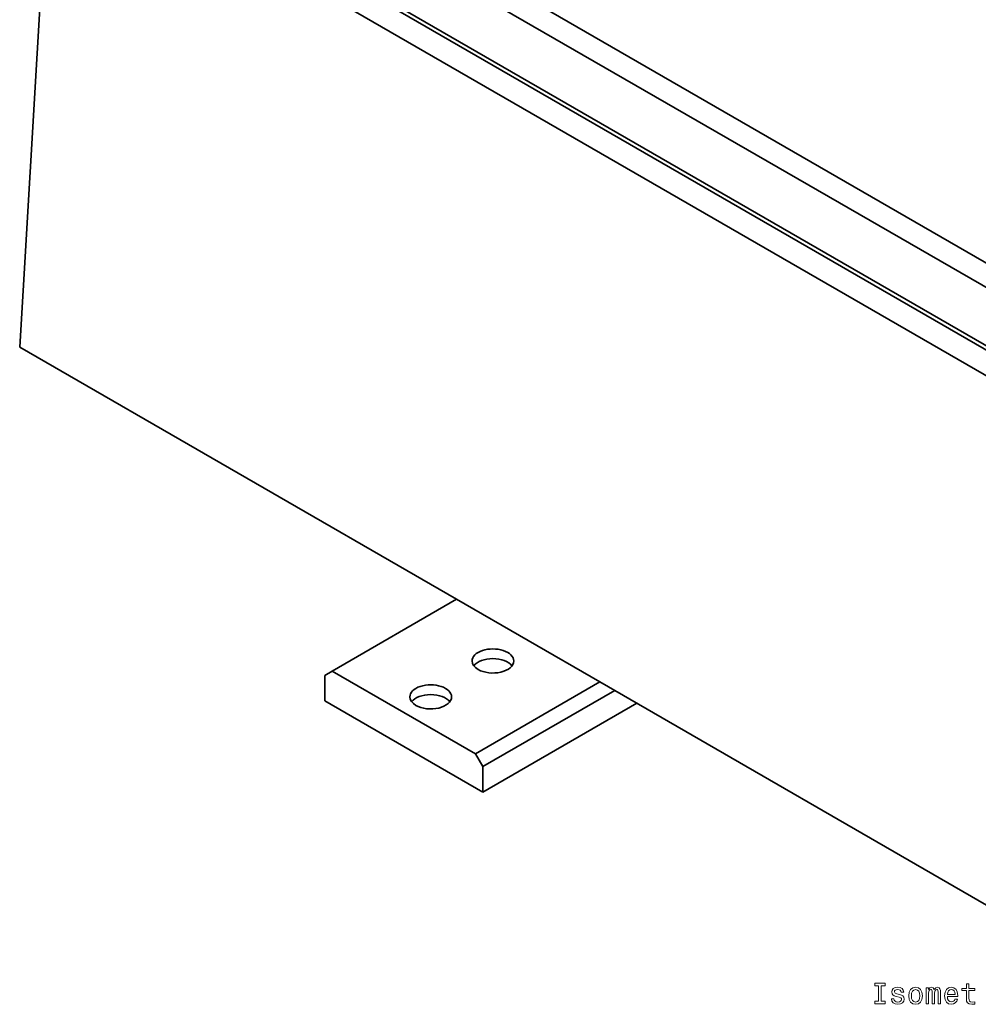
# Model space of a CAD drawing. Extents: x 1179 to 2218, y 281 to 976.
# Drawn here: x 1891 to 2055, y 617 to 785 of the extents above; entities that cross this region are included whole.
import ezdxf

# ---------------------------------------------------------------- set-up
doc = ezdxf.new("R2010")
doc.units = 0

msp = doc.modelspace()

# ---------------------------------------------------------------- linework, layer by layer
at = {"color": 1, "lineweight": 35}
for p, q in [((2067.937, 736.85), (1900.905, 833.287)), ((2067.937, 732.702), (1897.312, 831.213)), ((2067.937, 722.748), (1897.312, 821.258))]:
    msp.add_line(p, q, dxfattribs=at)
at = {"color": 250, "lineweight": 35}
for p, q in [((2067.326, 722.374), (1900.258, 818.831)), ((1891.385, 729.384), (1896.535, 816.606)), ((2067.261, 718.037), (1896.535, 816.606)), ((1891.385, 729.384), (1965.845, 686.395)), ((1965.845, 686.395), (1990.245, 672.307)), ((1990.245, 672.307), (2064.704, 629.318))]:
    msp.add_line(p, q, dxfattribs=at)
at = {"color": 155, "lineweight": 35}
for p, q in [((1944.651, 674.159), (1965.845, 686.395)), ((1969.052, 660.071), (1944.651, 674.159)), ((1969.052, 660.071), (1990.245, 672.307)), ((1970.322, 657.872), (1992.785, 670.841)), ((1943.381, 669.085), (1970.322, 653.531)), ((1970.322, 653.531), (1996.544, 668.671))]:
    msp.add_line(p, q, dxfattribs=at)
at = {"color": 155, "lineweight": 35, "ltscale": 0.036661}
msp.add_line((1943.381, 673.426), (1944.651, 674.159), dxfattribs=at)
at = {"color": 155, "lineweight": 35, "ltscale": 0.108511}
for p, q in [((1943.381, 673.426), (1943.381, 669.085)), ((1970.322, 653.531), (1970.322, 657.872))]:
    msp.add_line(p, q, dxfattribs=at)
at = {"color": 155, "lineweight": 35, "ltscale": 0.0635}
msp.add_line((1970.322, 657.872), (1969.052, 660.071), dxfattribs=at)
at = {"color": 7, "lineweight": 13}
for points in [[(2037.756, 617.885), (2037.11, 617.885), (2037.11, 617.462), (2038.865, 617.462), (2038.865, 617.885), (2038.22, 617.885), (2038.22, 620.538), (2038.865, 620.538), (2038.865, 620.962), (2037.11, 620.962), (2037.11, 620.538), (2037.756, 620.538)], [(2052.719, 619.701), (2052.719, 618.344), (2052.749, 617.906), (2052.891, 617.603), (2053.173, 617.426), (2053.652, 617.366), (2054.177, 617.391), (2054.177, 617.774), (2053.793, 617.744), (2053.445, 617.785), (2053.259, 617.911), (2053.178, 618.122), (2053.163, 618.42), (2053.163, 619.701), (2054.177, 619.701), (2054.177, 620.079), (2053.163, 620.079), (2053.163, 620.871), (2052.719, 620.871), (2052.719, 620.079), (2051.953, 620.079), (2051.953, 619.701)], [(2041.306, 619.04), (2040.878, 619.141), (2040.56, 619.257), (2040.454, 619.494), (2040.484, 619.661), (2040.59, 619.782), (2040.762, 619.857), (2041.009, 619.888), (2041.246, 619.857), (2041.432, 619.767), (2041.553, 619.63), (2041.604, 619.449), (2042.038, 619.449), (2042.038, 619.459), (2041.962, 619.787), (2041.755, 620.044), (2041.432, 620.205), (2041.009, 620.266), (2040.58, 620.205), (2040.267, 620.039), (2040.071, 619.792), (2040.01, 619.479), (2040.056, 619.176), (2040.197, 618.965), (2040.429, 618.813), (2040.767, 618.707), (2041.261, 618.586), (2041.563, 618.46), (2041.644, 618.359), (2041.674, 618.208), (2041.629, 618.022), (2041.508, 617.88), (2041.311, 617.79), (2041.049, 617.759), (2040.772, 617.79), (2040.57, 617.895), (2040.434, 618.067), (2040.378, 618.304), (2039.95, 618.304), (2040.02, 617.901), (2040.227, 617.608), (2040.555, 617.432), (2041.009, 617.366), (2041.483, 617.432), (2041.831, 617.608), (2042.043, 617.89), (2042.118, 618.259), (2042.063, 618.576), (2041.906, 618.793), (2041.649, 618.934)], [(2042.885, 618.813), (2042.965, 618.198), (2043.197, 617.744), (2043.566, 617.462), (2044.06, 617.366), (2044.549, 617.462), (2044.917, 617.739), (2045.149, 618.193), (2045.235, 618.813), (2045.149, 619.429), (2044.917, 619.888), (2044.549, 620.165), (2044.06, 620.266), (2043.566, 620.165), (2043.197, 619.883), (2042.965, 619.429)], [(2043.339, 618.818), (2043.384, 619.272), (2043.525, 619.6), (2043.752, 619.802), (2044.06, 619.872), (2044.362, 619.802), (2044.589, 619.605), (2044.731, 619.272), (2044.781, 618.818), (2044.731, 618.359), (2044.589, 618.027), (2044.362, 617.825), (2044.06, 617.759), (2043.752, 617.825), (2043.525, 618.027), (2043.384, 618.359)], [(2045.875, 617.462), (2046.284, 617.462), (2046.284, 619.272), (2046.309, 619.545), (2046.385, 619.741), (2046.501, 619.857), (2046.652, 619.903), (2046.773, 619.862), (2046.854, 619.761), (2046.894, 619.59), (2046.909, 619.363), (2046.909, 617.462), (2047.293, 617.462), (2047.293, 619.272), (2047.318, 619.54), (2047.393, 619.736), (2047.514, 619.857), (2047.666, 619.903), (2047.787, 619.862), (2047.868, 619.761), (2047.918, 619.363), (2047.918, 617.462), (2048.326, 617.462), (2048.326, 619.333), (2048.301, 619.721), (2048.221, 620.019), (2048.059, 620.2), (2047.797, 620.266), (2047.489, 620.165), (2047.252, 619.872), (2047.066, 620.16), (2046.753, 620.266), (2046.465, 620.165), (2046.269, 619.883), (2046.269, 620.17), (2045.875, 620.17)], [(2049.476, 618.687), (2051.251, 618.687), (2051.257, 618.894), (2051.176, 619.474), (2050.954, 619.908), (2050.601, 620.17), (2050.132, 620.266), (2049.673, 620.165), (2049.32, 619.883), (2049.093, 619.424), (2049.012, 618.818), (2049.088, 618.198), (2049.315, 617.744), (2049.663, 617.462), (2050.117, 617.366), (2050.51, 617.432), (2050.833, 617.603), (2051.07, 617.875), (2051.206, 618.238), (2050.767, 618.238), (2050.677, 618.037), (2050.545, 617.885), (2050.172, 617.764), (2049.885, 617.82), (2049.668, 617.996), (2049.527, 618.284), (2049.476, 618.672)], [(2049.476, 619.06), (2049.532, 619.408), (2049.668, 619.666), (2049.875, 619.822), (2050.147, 619.877), (2050.414, 619.822), (2050.621, 619.666), (2050.747, 619.408), (2050.793, 619.06)]]:
    msp.add_lwpolyline(points, close=True, dxfattribs=at)
at = {"color": 155, "lineweight": 35}
for centre, major_axis, start_param, end_param in [((1972.028, 675.877), (3.556, 0), 6.2831853, 9.424778), ((1972.028, 674.218), (-3.556, 0), 3.5574722, 5.8673056), ((1972.028, 675.877), (3.556, 0), 3.1415927, 3.9269908), ((1972.028, 675.877), (3.556, 0), 3.9269908, 6.2831853), ((1961.431, 669.759), (3.556, 0), 6.2831853, 9.424778), ((1961.431, 669.759), (3.556, 0), 3.1415927, 3.9269908), ((1961.431, 668.1), (-3.556, 0), 3.5574722, 5.8673056), ((1961.431, 669.759), (3.556, 0), 3.9269908, 6.2831853)]:
    msp.add_ellipse(centre, major_axis=major_axis, ratio=0.5773503, start_param=start_param, end_param=end_param, dxfattribs=at)

doc.saveas('drawing.dxf')
